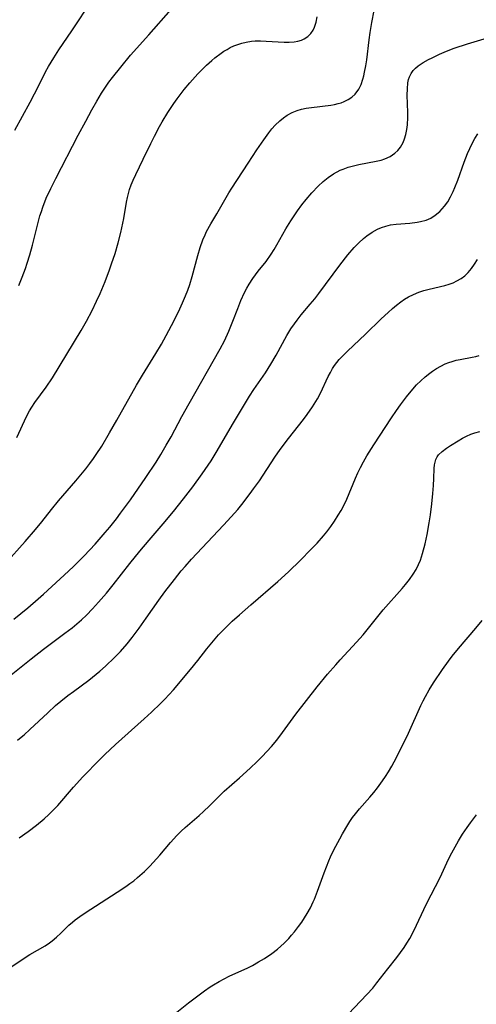
# Model space of a CAD drawing. Units: inches. Extents: x 2054866 to 2060217, y 211345 to 215626.
# Drawn here: x 2054978 to 2055040, y 214449 to 214582 of the extents above; entities that cross this region are included whole.
import ezdxf

# ---------------------------------------------------------------- set-up
doc = ezdxf.new("R2010")
doc.units = ezdxf.units.IN
doc.header["$MEASUREMENT"] = 0
doc.layers.add('c_26_T13S_R18E', color=248, linetype='Continuous')

msp = doc.modelspace()

# ---------------------------------------------------------------- linework, layer by layer
at = {"layer": 'c_26_T13S_R18E'}
for points in [[(2054977.61, 214566.99, 912), (2054979.71, 214570.74, 912), (2054980.29, 214571.87, 912), (2054981.39, 214574.1, 912), (2054981.78, 214574.84, 912), (2054982.18, 214575.57, 912), (2054982.88, 214576.76, 912), (2054983.57, 214577.82, 912), (2054985.33, 214580.39, 912), (2054988.07, 214584.53, 912)], [(2054978.15, 214546.05, 914), (2054978.62, 214547.19, 914), (2054979.06, 214548.35, 914), (2054979.29, 214549.04, 914), (2054979.65, 214550.2, 914), (2054980, 214551.48, 914), (2054980.72, 214554.34, 914), (2054981.01, 214555.44, 914), (2054981.2, 214556.04, 914), (2054981.39, 214556.59, 914), (2054981.87, 214557.81, 914), (2054982.48, 214559.13, 914), (2054983.14, 214560.46, 914), (2054986.19, 214566.33, 914), (2054987.18, 214568.19, 914), (2054988.01, 214569.72, 914), (2054988.68, 214570.89, 914), (2054989.32, 214571.96, 914), (2054989.86, 214572.8, 914), (2054990.32, 214573.45, 914), (2054990.81, 214574.09, 914), (2054991.91, 214575.47, 914), (2054993.24, 214577.08, 914), (2054995.72, 214579.83, 914), (2054998.7, 214583.25, 914)], [(2055015.03, 214569.36, 918), (2055015.73, 214569.65, 918), (2055016.29, 214569.82, 918), (2055016.95, 214569.96, 918), (2055017.63, 214570.06, 918), (2055020.26, 214570.37, 918), (2055020.75, 214570.45, 918), (2055021.23, 214570.56, 918), (2055021.65, 214570.69, 918), (2055022.06, 214570.84, 918), (2055022.59, 214571.1, 918), (2055023.07, 214571.42, 918), (2055023.54, 214571.85, 918), (2055024.03, 214572.53, 918), (2055024.34, 214573.16, 918), (2055024.58, 214573.84, 918), (2055024.71, 214574.3, 918), (2055024.82, 214574.82, 918), (2055024.97, 214575.64, 918), (2055025.09, 214576.48, 918), (2055025.44, 214579.18, 918), (2055025.57, 214580.15, 918), (2055025.78, 214581.51, 918), (2055026.1, 214583.14, 918)], [(2054993.57, 214560.23, 916), (2054993.93, 214561.01, 916), (2054994.95, 214563.06, 916), (2054995.95, 214565.18, 916), (2054996.45, 214566.18, 916), (2054997.14, 214567.48, 916), (2054997.51, 214568.12, 916), (2054998.28, 214569.36, 916), (2054999.09, 214570.58, 916), (2054999.54, 214571.2, 916), (2055000.47, 214572.45, 916), (2055001.24, 214573.38, 916), (2055002.3, 214574.57, 916), (2055003.07, 214575.36, 916), (2055003.47, 214575.74, 916), (2055004.2, 214576.39, 916), (2055004.62, 214576.74, 916), (2055005.44, 214577.36, 916), (2055005.84, 214577.63, 916), (2055006.25, 214577.88, 916), (2055006.67, 214578.11, 916), (2055007.17, 214578.35, 916), (2055007.69, 214578.55, 916), (2055008.26, 214578.73, 916), (2055008.84, 214578.87, 916), (2055009.55, 214578.98, 916), (2055010.04, 214579.01, 916), (2055010.78, 214579.02, 916), (2055011.52, 214579, 916), (2055013.98, 214578.83, 916), (2055014.65, 214578.83, 916), (2055015.29, 214578.88, 916), (2055015.82, 214578.98, 916), (2055016.32, 214579.14, 916), (2055016.66, 214579.3, 916), (2055017.15, 214579.62, 916), (2055017.56, 214580.03, 916), (2055017.85, 214580.46, 916), (2055018.05, 214580.89, 916), (2055018.26, 214581.55, 916), (2055018.39, 214582.26, 916)], [(2054977.5, 214501.05, 920), (2054979.39, 214502.59, 920), (2054980.78, 214503.79, 920), (2054981.5, 214504.44, 920), (2054984.86, 214507.53, 920), (2054985.57, 214508.21, 920), (2054986.97, 214509.61, 920), (2054988.46, 214511.19, 920), (2054989.82, 214512.75, 920), (2054990.44, 214513.48, 920), (2054991.33, 214514.6, 920), (2054991.9, 214515.36, 920), (2054993.21, 214517.16, 920), (2054995.3, 214520.16, 920), (2054996.67, 214522.23, 920), (2054997.33, 214523.28, 920), (2054998.06, 214524.51, 920), (2054998.7, 214525.65, 920), (2055000.16, 214528.37, 920), (2055001.14, 214530.15, 920), (2055005.31, 214537.49, 920), (2055005.89, 214538.59, 920), (2055006.5, 214539.9, 920), (2055007.05, 214541.24, 920), (2055007.69, 214542.95, 920), (2055008.12, 214544.04, 920), (2055008.62, 214545.11, 920), (2055008.93, 214545.68, 920), (2055009.26, 214546.24, 920), (2055009.75, 214546.99, 920), (2055010.47, 214547.96, 920), (2055011.51, 214549.3, 920), (2055012.2, 214550.28, 920), (2055012.61, 214550.9, 920), (2055012.99, 214551.55, 920), (2055014.2, 214553.7, 920), (2055014.84, 214554.76, 920), (2055015.2, 214555.32, 920), (2055015.76, 214556.12, 920), (2055016.34, 214556.9, 920), (2055016.95, 214557.66, 920), (2055017.7, 214558.54, 920), (2055018.56, 214559.45, 920), (2055019.2, 214560.05, 920), (2055019.88, 214560.6, 920), (2055020.63, 214561.11, 920), (2055021.52, 214561.58, 920), (2055021.9, 214561.75, 920), (2055022.6, 214561.99, 920), (2055023.31, 214562.19, 920), (2055024.04, 214562.36, 920), (2055026.39, 214562.79, 920), (2055027.06, 214562.96, 920), (2055027.55, 214563.12, 920), (2055028.27, 214563.45, 920), (2055028.9, 214563.87, 920), (2055029.31, 214564.26, 920), (2055029.66, 214564.7, 920), (2055030.01, 214565.34, 920), (2055030.19, 214565.8, 920), (2055030.36, 214566.42, 920), (2055030.49, 214567.06, 920), (2055030.58, 214567.72, 920), (2055030.64, 214568.71, 920), (2055030.65, 214569.39, 920), (2055030.57, 214571.7, 920), (2055030.58, 214572.55, 920), (2055030.66, 214573.37, 920), (2055030.75, 214573.8, 920), (2055030.88, 214574.19, 920), (2055031.09, 214574.62, 920), (2055031.35, 214575.01, 920), (2055031.68, 214575.36, 920), (2055032.05, 214575.67, 920), (2055032.69, 214576.11, 920), (2055033.44, 214576.53, 920), (2055033.91, 214576.76, 920), (2055034.9, 214577.23, 920), (2055035.84, 214577.63, 920), (2055036.89, 214578.03, 920), (2055038.68, 214578.62, 920), (2055042.31, 214579.7, 920)], [(2054976.37, 214508.59, 918), (2054979.02, 214511.55, 918), (2054980.4, 214513.14, 918), (2054981.26, 214514.2, 918), (2054982.56, 214515.85, 918), (2054983.5, 214517, 918), (2054985.86, 214519.71, 918), (2054986.77, 214520.78, 918), (2054987.21, 214521.34, 918), (2054987.74, 214522.03, 918), (2054988.25, 214522.74, 918), (2054988.6, 214523.25, 918), (2054989.34, 214524.41, 918), (2054990.4, 214526.17, 918), (2054991.4, 214527.89, 918), (2054994.03, 214532.61, 918), (2054994.83, 214533.95, 918), (2054996.63, 214536.86, 918), (2054997.39, 214538.15, 918), (2054998.03, 214539.29, 918), (2054998.75, 214540.65, 918), (2054999.25, 214541.62, 918), (2054999.88, 214542.88, 918), (2055000.25, 214543.69, 918), (2055000.66, 214544.65, 918), (2055000.96, 214545.41, 918), (2055001.23, 214546.17, 918), (2055001.56, 214547.24, 918), (2055002.3, 214550.1, 918), (2055002.61, 214551.17, 918), (2055002.98, 214552.2, 918), (2055003.28, 214552.89, 918), (2055003.49, 214553.31, 918), (2055004.07, 214554.35, 918), (2055004.88, 214555.7, 918), (2055006.51, 214558.52, 918), (2055006.89, 214559.15, 918), (2055009.09, 214562.52, 918), (2055010.28, 214564.32, 918), (2055011.2, 214565.68, 918), (2055011.89, 214566.63, 918), (2055012.31, 214567.15, 918), (2055012.75, 214567.65, 918), (2055013.36, 214568.24, 918), (2055013.85, 214568.64, 918), (2055014.36, 214568.99, 918), (2055015.03, 214569.36, 918)], [(2054977.11, 214493.55, 922), (2054979.82, 214495.72, 922), (2054981.5, 214497.04, 922), (2054984.35, 214499.16, 922), (2054985.34, 214499.91, 922), (2054985.98, 214500.44, 922), (2054986.61, 214500.98, 922), (2054987.3, 214501.62, 922), (2054988.12, 214502.45, 922), (2054988.93, 214503.35, 922), (2054989.97, 214504.58, 922), (2054990.88, 214505.69, 922), (2054993.15, 214508.58, 922), (2054994.5, 214510.25, 922), (2054995.73, 214511.71, 922), (2054997.64, 214513.93, 922), (2054999.01, 214515.57, 922), (2055000.4, 214517.29, 922), (2055001.65, 214518.91, 922), (2055002.91, 214520.65, 922), (2055004.1, 214522.43, 922), (2055004.92, 214523.78, 922), (2055006.99, 214527.31, 922), (2055009.28, 214531.11, 922), (2055009.86, 214532.01, 922), (2055011.43, 214534.29, 922), (2055012.18, 214535.45, 922), (2055012.89, 214536.67, 922), (2055014.33, 214539.3, 922), (2055014.87, 214540.19, 922), (2055015.34, 214540.89, 922), (2055015.7, 214541.38, 922), (2055016.26, 214542.09, 922), (2055017.47, 214543.52, 922), (2055018.09, 214544.27, 922), (2055018.64, 214544.97, 922), (2055021.45, 214548.77, 922), (2055022.55, 214550.16, 922), (2055023.41, 214551.16, 922), (2055024.03, 214551.8, 922), (2055024.66, 214552.4, 922), (2055025.1, 214552.75, 922), (2055025.81, 214553.24, 922), (2055026.55, 214553.65, 922), (2055027.1, 214553.88, 922), (2055027.66, 214554.06, 922), (2055028.32, 214554.21, 922), (2055029.05, 214554.31, 922), (2055030.93, 214554.47, 922), (2055031.9, 214554.58, 922), (2055032.35, 214554.66, 922), (2055033.11, 214554.86, 922), (2055033.75, 214555.14, 922), (2055034.35, 214555.51, 922), (2055034.98, 214556.02, 922), (2055035.61, 214556.73, 922), (2055036.03, 214557.34, 922), (2055036.42, 214558.02, 922), (2055036.77, 214558.74, 922), (2055036.99, 214559.25, 922), (2055037.37, 214560.24, 922), (2055038.25, 214562.66, 922), (2055038.71, 214563.85, 922), (2055039, 214564.51, 922), (2055039.24, 214565.03, 922), (2055039.69, 214565.86, 922), (2055040.09, 214566.49, 922)], [(2054977.9, 214525.54, 916), (2054979.21, 214528.39, 916), (2054979.62, 214529.16, 916), (2054979.91, 214529.65, 916), (2054980.33, 214530.28, 916), (2054981.84, 214532.35, 916), (2054982.69, 214533.6, 916), (2054986.57, 214539.98, 916), (2054987.29, 214541.24, 916), (2054988.04, 214542.67, 916), (2054988.65, 214543.92, 916), (2054989.12, 214544.95, 916), (2054989.82, 214546.6, 916), (2054990.41, 214548.16, 916), (2054990.68, 214548.95, 916), (2054991.14, 214550.38, 916), (2054991.56, 214551.82, 916), (2054991.91, 214553.2, 916), (2054992.31, 214555.06, 916), (2054992.71, 214557.28, 916), (2054992.83, 214557.92, 916), (2054992.96, 214558.46, 916), (2054993.1, 214558.99, 916), (2054993.32, 214559.62, 916), (2054993.57, 214560.23, 916)], [(2054977.99, 214484.77, 924), (2054978.47, 214485.14, 924), (2054978.88, 214485.48, 924), (2054979.66, 214486.17, 924), (2054982.07, 214488.46, 924), (2054983.13, 214489.41, 924), (2054983.84, 214490, 924), (2054984.78, 214490.76, 924), (2054985.53, 214491.33, 924), (2054987.59, 214492.84, 924), (2054988.12, 214493.25, 924), (2054989.08, 214494.04, 924), (2054989.85, 214494.74, 924), (2054991.05, 214495.88, 924), (2054991.86, 214496.72, 924), (2054992.78, 214497.76, 924), (2054993.45, 214498.58, 924), (2054994.41, 214499.87, 924), (2054995.36, 214501.19, 924), (2054997.05, 214503.61, 924), (2054997.86, 214504.73, 924), (2054999.15, 214506.42, 924), (2055000.07, 214507.57, 924), (2055000.59, 214508.18, 924), (2055001.48, 214509.17, 924), (2055004.35, 214512.19, 924), (2055005.78, 214513.72, 924), (2055006.8, 214514.84, 924), (2055007.69, 214515.87, 924), (2055008.24, 214516.54, 924), (2055009.38, 214518, 924), (2055009.84, 214518.62, 924), (2055010.62, 214519.73, 924), (2055012.72, 214522.89, 924), (2055013.43, 214523.94, 924), (2055014.53, 214525.41, 924), (2055016.56, 214527.99, 924), (2055017.07, 214528.67, 924), (2055017.78, 214529.67, 924), (2055018.02, 214530.06, 924), (2055018.45, 214530.79, 924), (2055018.85, 214531.53, 924), (2055019.91, 214533.77, 924), (2055020.19, 214534.32, 924), (2055020.5, 214534.85, 924), (2055020.77, 214535.26, 924), (2055021.06, 214535.66, 924), (2055021.39, 214536.06, 924), (2055021.73, 214536.44, 924), (2055022.49, 214537.2, 924), (2055024.91, 214539.48, 924), (2055027.04, 214541.54, 924), (2055027.97, 214542.41, 924), (2055028.58, 214542.95, 924), (2055029.12, 214543.4, 924), (2055029.68, 214543.83, 924), (2055030.2, 214544.19, 924), (2055030.73, 214544.5, 924), (2055031.39, 214544.84, 924), (2055032.12, 214545.14, 924), (2055032.8, 214545.38, 924), (2055033.5, 214545.57, 924), (2055035.63, 214546.05, 924), (2055036.22, 214546.22, 924), (2055036.76, 214546.42, 924), (2055037.27, 214546.66, 924), (2055037.82, 214546.98, 924), (2055038.32, 214547.36, 924), (2055038.79, 214547.8, 924), (2055039.25, 214548.34, 924), (2055039.66, 214548.93, 924), (2055040.04, 214549.56, 924)], [(2054978.2, 214471.58, 926), (2054979.43, 214472.46, 926), (2054980.54, 214473.31, 926), (2054981.58, 214474.17, 926), (2054982.23, 214474.75, 926), (2054982.84, 214475.35, 926), (2054983.41, 214475.96, 926), (2054985.55, 214478.43, 926), (2054986.78, 214479.79, 926), (2054989.09, 214482.13, 926), (2054989.77, 214482.8, 926), (2054991.21, 214484.15, 926), (2054995.07, 214487.62, 926), (2054996.05, 214488.52, 926), (2054997.29, 214489.71, 926), (2054997.86, 214490.3, 926), (2054999.01, 214491.56, 926), (2055001.32, 214494.29, 926), (2055002.31, 214495.51, 926), (2055003.52, 214497.05, 926), (2055004.42, 214498.16, 926), (2055005.12, 214498.96, 926), (2055005.86, 214499.73, 926), (2055006.96, 214500.79, 926), (2055007.92, 214501.67, 926), (2055009.45, 214503.01, 926), (2055013.1, 214506.15, 926), (2055014.53, 214507.45, 926), (2055016.16, 214509.04, 926), (2055017.55, 214510.44, 926), (2055018.39, 214511.32, 926), (2055019.28, 214512.32, 926), (2055019.7, 214512.83, 926), (2055020.24, 214513.54, 926), (2055020.74, 214514.27, 926), (2055021.25, 214515.07, 926), (2055021.64, 214515.73, 926), (2055022, 214516.41, 926), (2055022.41, 214517.26, 926), (2055023.59, 214520.07, 926), (2055023.91, 214520.79, 926), (2055024.27, 214521.53, 926), (2055024.66, 214522.26, 926), (2055025.12, 214523.07, 926), (2055026.05, 214524.55, 926), (2055028.43, 214528.19, 926), (2055029.11, 214529.2, 926), (2055029.66, 214529.97, 926), (2055030.45, 214531.03, 926), (2055031.31, 214532.07, 926), (2055031.83, 214532.65, 926), (2055032.38, 214533.19, 926), (2055032.97, 214533.72, 926), (2055033.59, 214534.22, 926), (2055033.96, 214534.48, 926), (2055034.5, 214534.84, 926), (2055035.09, 214535.18, 926), (2055035.7, 214535.48, 926), (2055036.16, 214535.66, 926), (2055036.62, 214535.82, 926), (2055037.16, 214535.96, 926), (2055037.7, 214536.08, 926), (2055039.34, 214536.38, 926), (2055039.8, 214536.48, 926), (2055040.25, 214536.6, 926)], [(2054976.29, 214453.6, 928), (2054979.02, 214455.47, 928), (2054979.64, 214455.87, 928), (2054981.7, 214457.05, 928), (2054982.3, 214457.44, 928), (2054982.66, 214457.71, 928), (2054983.25, 214458.2, 928), (2054983.81, 214458.72, 928), (2054984.93, 214459.82, 928), (2054985.39, 214460.22, 928), (2054985.78, 214460.54, 928), (2054986.37, 214460.98, 928), (2054987.11, 214461.48, 928), (2054991.44, 214464.25, 928), (2054992.62, 214465.02, 928), (2054993.16, 214465.41, 928), (2054993.69, 214465.81, 928), (2054994.19, 214466.22, 928), (2054995.13, 214467.06, 928), (2054995.82, 214467.75, 928), (2054996.3, 214468.26, 928), (2054997.17, 214469.25, 928), (2054998.62, 214470.96, 928), (2054999.49, 214471.9, 928), (2055000.06, 214472.47, 928), (2055000.61, 214472.98, 928), (2055002.48, 214474.58, 928), (2055003.09, 214475.13, 928), (2055003.88, 214475.9, 928), (2055005.31, 214477.36, 928), (2055005.86, 214477.86, 928), (2055007.95, 214479.67, 928), (2055009.39, 214480.98, 928), (2055010.3, 214481.87, 928), (2055011, 214482.57, 928), (2055011.63, 214483.23, 928), (2055012.24, 214483.91, 928), (2055012.95, 214484.77, 928), (2055013.74, 214485.81, 928), (2055015.55, 214488.25, 928), (2055018.43, 214491.93, 928), (2055019.82, 214493.67, 928), (2055020.91, 214494.93, 928), (2055021.5, 214495.59, 928), (2055023.72, 214497.96, 928), (2055024.61, 214498.96, 928), (2055027.33, 214502.32, 928), (2055029.9, 214505.21, 928), (2055030.32, 214505.72, 928), (2055030.86, 214506.41, 928), (2055031.36, 214507.12, 928), (2055031.75, 214507.77, 928), (2055032.1, 214508.45, 928), (2055032.35, 214509.03, 928), (2055032.64, 214509.9, 928), (2055032.99, 214511.24, 928), (2055033.25, 214512.46, 928), (2055033.53, 214514.07, 928), (2055033.68, 214515.14, 928), (2055033.87, 214516.62, 928), (2055034.02, 214517.99, 928), (2055034.1, 214519.08, 928), (2055034.15, 214520.01, 928), (2055034.18, 214521.38, 928), (2055034.22, 214521.88, 928), (2055034.41, 214522.58, 928), (2055034.59, 214522.93, 928), (2055034.8, 214523.2, 928), (2055035.28, 214523.68, 928), (2055035.86, 214524.11, 928), (2055036.42, 214524.49, 928), (2055037.45, 214525.12, 928), (2055038.01, 214525.45, 928), (2055038.58, 214525.75, 928), (2055039.13, 214526, 928), (2055039.67, 214526.19, 928), (2055040.34, 214526.35, 928)], [(2054997.89, 214446.83, 930), (2055001.06, 214449.34, 930), (2055002.47, 214450.43, 930), (2055003.23, 214450.98, 930), (2055003.99, 214451.49, 930), (2055004.41, 214451.76, 930), (2055005.21, 214452.23, 930), (2055005.87, 214452.58, 930), (2055006.54, 214452.92, 930), (2055009.07, 214454.08, 930), (2055009.7, 214454.4, 930), (2055010.51, 214454.85, 930), (2055011.31, 214455.33, 930), (2055012.31, 214456.01, 930), (2055013.05, 214456.58, 930), (2055013.51, 214456.97, 930), (2055013.96, 214457.39, 930), (2055014.57, 214458.02, 930), (2055014.96, 214458.46, 930), (2055015.34, 214458.91, 930), (2055015.91, 214459.64, 930), (2055016.34, 214460.24, 930), (2055016.71, 214460.8, 930), (2055017.07, 214461.38, 930), (2055017.49, 214462.16, 930), (2055017.88, 214462.97, 930), (2055018.04, 214463.34, 930), (2055018.45, 214464.4, 930), (2055019.35, 214466.89, 930), (2055019.98, 214468.47, 930), (2055020.22, 214469.02, 930), (2055020.67, 214469.96, 930), (2055021.45, 214471.45, 930), (2055021.84, 214472.14, 930), (2055022.54, 214473.32, 930), (2055022.84, 214473.8, 930), (2055023.2, 214474.33, 930), (2055023.58, 214474.84, 930), (2055024.12, 214475.49, 930), (2055025.52, 214477.07, 930), (2055026.05, 214477.7, 930), (2055026.57, 214478.35, 930), (2055027.23, 214479.26, 930), (2055027.64, 214479.87, 930), (2055028.03, 214480.48, 930), (2055028.49, 214481.27, 930), (2055028.81, 214481.84, 930), (2055029.66, 214483.48, 930), (2055030.72, 214485.7, 930), (2055032.4, 214489.41, 930), (2055032.7, 214490.04, 930), (2055033.03, 214490.66, 930), (2055033.54, 214491.55, 930), (2055034.12, 214492.48, 930), (2055035.31, 214494.29, 930), (2055036.13, 214495.42, 930), (2055036.62, 214496.06, 930), (2055037.5, 214497.12, 930), (2055039.83, 214499.84, 930), (2055040.68, 214500.89, 930)], [(2055021.78, 214446.96, 932), (2055025.11, 214450.45, 932), (2055025.91, 214451.33, 932), (2055026.48, 214452.02, 932), (2055027.95, 214453.94, 932), (2055029.14, 214455.44, 932), (2055029.66, 214456.12, 932), (2055030.16, 214456.82, 932), (2055030.53, 214457.38, 932), (2055030.91, 214458.03, 932), (2055031.45, 214459.05, 932), (2055033.18, 214462.69, 932), (2055035, 214466.26, 932), (2055036.15, 214468.72, 932), (2055036.57, 214469.57, 932), (2055037.01, 214470.39, 932), (2055037.47, 214471.2, 932), (2055038, 214472.06, 932), (2055038.63, 214472.99, 932), (2055039.08, 214473.6, 932), (2055039.91, 214474.67, 932)]]:
    msp.add_polyline3d(points, dxfattribs=at)

doc.saveas('drawing.dxf')
